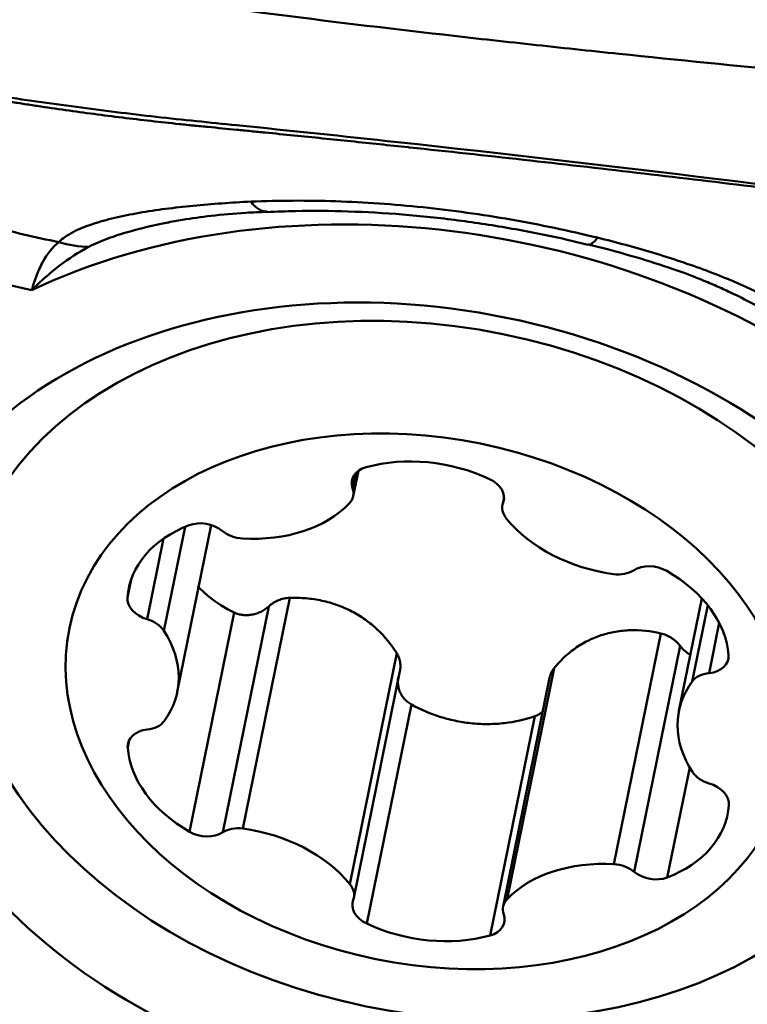
# Model space of a CAD drawing. Units: millimetres. Extents: x 210 to 587, y 21 to 292.
# Drawn here: x 273 to 275, y 255 to 258 of the extents above; entities that cross this region are included whole.
import ezdxf

# ---------------------------------------------------------------- set-up
doc = ezdxf.new("R2010")
doc.units = ezdxf.units.MM
for name, color, linetype, true_color in [('10', 7, 'Continuous', 0xffffff), ('16', 7, 'Continuous', 0xffffff), ('41', 7, 'Continuous', 0xffffff)]:
    doc.layers.add(name, color=color, linetype=linetype, true_color=true_color)
doc.styles.add('cesky', font='Monospac821 BT')
doc.dimstyles.get("Standard").update_dxf_attribs({"dimtxt": 0.18, "dimasz": 0.18, "dimexe": 0.18, "dimexo": 0.0625, "dimgap": 0.09, "dimtad": 0, "dimtih": 1, "dimtoh": 1, "dimdec": 4, "dimzin": 0, "dimdsep": 46, "dimtxsty": 'Standard', "dimcen": 0.09, "dimadec": 0, "dimazin": 0, "dimtfac": 1, "dimtdec": 4, "dimtofl": 0, "dimtmove": 0, "dimatfit": 3, "dimfxl": 1, "dimtolj": 1, "dimtzin": 0, "dimarcsym": 0})

# ---------------------------------------------------------------- blocks, each defined once
blk = doc.blocks.new('_U1')
at = {"layer": '41', "color": 254, "lineweight": 13}
for p, q in [((237.144248, 243.731161), (237.144248, 288.670523)), ((277.144248, 265.731161), (277.144248, 288.670523)), ((237.144248, 287.670523), (277.144248, 287.670523))]:
    blk.add_line(p, q, dxfattribs=at)
for points in [[(237.144248, 287.670523), (240.644246, 288.287667), (240.644251, 287.053378)], [(277.144248, 287.670523), (273.644251, 287.053378), (273.644246, 288.287667)]]:
    blk.add_solid(points, dxfattribs=at)
at = {"layer": '41', "color": 254, "linetype": 'Continuous', "lineweight": 13, "insert": (255.329748, 287.544689), "char_height": 3.5, "attachment_point": 7, "line_spacing_factor": 0.843373, "style": 'cesky'}
blk.add_mtext('\\fMonospac821 BT|b0|i0;\\W0.6598;40', dxfattribs=at)
blk = doc.blocks.new('_U3')
at = {"layer": '41', "color": 254, "lineweight": 13}
for p, q in [((279.144248, 263.731161), (286.965105, 263.731161)), ((285.965105, 263.731161), (285.965105, 234.944166))]:
    blk.add_line(p, q, dxfattribs=at)
blk.add_solid([(285.965105, 263.731161), (286.582249, 260.231164), (285.34796, 260.231159)], dxfattribs=at)
at = {"layer": '41', "color": 254, "linetype": 'Continuous', "lineweight": 13, "char_height": 3.5, "attachment_point": 7, "rotation": 90, "line_spacing_factor": 0.843373, "style": 'cesky'}
for s, insert in [('\\fMonospac821 BT|b0|i0;\\W0.6598;40', (285.777688, 241.839166)), ('\\fMonospac821 BT|b0|i0;\\W2.1528;\\H2.63;%%c\\H3.50;', (285.777688, 235.101666))]:
    blk.add_mtext(s, dxfattribs=dict(at, insert=insert))

msp = doc.modelspace()

# ---------------------------------------------------------------- linework, layer by layer
at = {"layer": '10', "color": 251, "linetype": 'Continuous', "lineweight": 50}
for centre, major_axis, ratio, start_param, end_param in [((274.43557, 255.71726), (-2.00611, 0.40859), 0.718349, 4.163692, 5.519013), ((273.91618, 257.55531), (0.01304, -0.29972), 0.353402, 5.8061856, 6.2871905), ((273.32901, 257.42487), (0.22391, -0.19967), 0.873899, 5.1844771, 5.5183202), ((275.00943, 257.44381), (-0.0706, -0.29157), 0.178424, 6.2739261, 6.7165527)]:
    msp.add_ellipse(centre, major_axis=major_axis, ratio=ratio, start_param=start_param, end_param=end_param, dxfattribs=at)
at = {"layer": '10', "color": 43, "linetype": 'Continuous', "lineweight": 50}
msp.add_ellipse((274.43557, 255.71726), major_axis=(-1.67749, 0.34166), ratio=0.718349, dxfattribs=at)
for points, knots in [([(272.33394, 258.1527), (272.41914, 258.13188), (272.50528, 258.1125), (272.67902, 258.07595), (272.76661, 258.05878), (272.94292, 258.02616), (273.03164, 258.01071), (273.20997, 257.98117), (273.29958, 257.96708), (273.56949, 257.92645), (273.75085, 257.90153), (274.11545, 257.85456), (274.2987, 257.83253), (274.57457, 257.801), (274.66672, 257.79074), (274.85114, 257.77068), (274.94342, 257.76087), (275.22043, 257.73203), (275.40534, 257.71356), (275.96058, 257.65984), (276.33141, 257.62625), (276.70264, 257.59397)], [0, 0, 0, 0, 0.0625, 0.0625, 0.125, 0.125, 0.1875, 0.1875, 0.25, 0.25, 0.375, 0.375, 0.5, 0.5, 0.5625, 0.5625, 0.625, 0.625, 0.75, 0.75, 1, 1, 1, 1]), ([(276.35082, 257.22711), (275.68242, 257.31921), (275.01178, 257.40102), (274.17063, 257.4922), (274.00227, 257.50989), (273.79162, 257.53131), (273.74946, 257.53549), (273.66524, 257.54415), (273.6232, 257.54867), (273.4973, 257.56287), (273.41365, 257.57317), (273.24694, 257.59535), (273.16386, 257.6072), (273.03972, 257.62627), (272.99842, 257.63283), (272.91584, 257.64598), (272.87455, 257.65255), (272.66809, 257.68527), (272.50293, 257.71114), (272.33775, 257.73672)], [0, 0, 0, 0, 0.5, 0.5, 0.625, 0.625, 0.65625, 0.65625, 0.6875, 0.6875, 0.75, 0.75, 0.8125, 0.8125, 0.84375, 0.84375, 0.875, 0.875, 1, 1, 1, 1]), ([(274.37798, 257.45726), (274.37642, 257.45742), (274.37486, 257.45759), (274.31342, 257.4641), (274.19365, 257.47663), (274.07382, 257.48886), (273.98392, 257.49792), (273.93897, 257.50242), (273.87902, 257.50837), (273.84904, 257.51132), (273.80407, 257.51573), (273.75908, 257.52005), (273.69912, 257.52596), (273.66917, 257.52901), (273.59433, 257.53686), (273.47478, 257.55048), (273.35578, 257.56619), (273.26679, 257.57874), (273.22236, 257.58521), (273.16327, 257.59421), (273.13376, 257.59884), (273.08955, 257.60589), (273.04542, 257.61318), (272.98668, 257.62315), (272.95733, 257.62818), (272.82524, 257.65082), (272.62354, 257.68522), (272.42184, 257.71935), (272.33755, 257.73357)], [0, 0, 0, 0, 0.0022769, 0.0022769, 0.0895217, 0.1767664, 0.1767664, 0.2203888, 0.2422, 0.2640112, 0.2640112, 0.3076336, 0.3294448, 0.3512559, 0.3512559, 0.4385007, 0.5257455, 0.5257455, 0.5693678, 0.591179, 0.6129902, 0.6129902, 0.6566126, 0.6784238, 0.700235, 0.700235, 0.8747245, 1, 1, 1, 1]), ([(276.35148, 257.21854), (276.1702, 257.24327), (275.75052, 257.29868), (275.09282, 257.37898), (274.6159, 257.43203), (274.37798, 257.45726)], [0, 0, 0, 0, 0.2764293, 0.6393988, 1, 1, 1, 1]), ([(273.61429, 257.22049), (273.63002, 257.22396), (273.67274, 257.23231), (273.75661, 257.24307), (273.84666, 257.25158), (273.90701, 257.25422), (273.92968, 257.25489)], [0, 0, 0, 0, 0.1837252, 0.4760849, 0.8062689, 1, 1, 1, 1]), ([(273.92969, 257.25385), (273.95907, 257.25552), (274.0419, 257.25884), (274.18449, 257.25729), (274.35552, 257.24801), (274.52853, 257.22968), (274.70028, 257.20298), (274.83706, 257.1764), (274.91491, 257.15716), (274.93801, 257.15115)], [0, 0, 0, 0, 0.0930676, 0.2593486, 0.4275372, 0.5971695, 0.7632432, 0.9293021, 1, 1, 1, 1]), ([(273.64059, 257.22607), (273.63986, 257.22593), (273.63913, 257.22579), (273.6296, 257.22401), (273.62085, 257.22231), (273.61216, 257.22055)], [0, 0, 0, 0, 0.0767727, 0.0767727, 1, 1, 1, 1]), ([(274.93879, 257.1521), (274.9431, 257.15111), (274.99416, 257.13922), (275.08483, 257.11431), (275.20204, 257.0771), (275.28105, 257.04803), (275.31794, 257.03179), (275.32558, 257.02832)], [0, 0, 0, 0, 0.0306461, 0.3641127, 0.6626465, 0.9288004, 1, 1, 1, 1])]:
    msp.add_open_spline(points, degree=3, knots=knots, dxfattribs=at)
at = {"layer": '10', "color": 251, "linetype": 'Continuous', "lineweight": 50}
for points, knots in [([(273.27543, 257.15981), (273.28103, 257.16588), (273.28778, 257.17145), (273.30285, 257.18189), (273.31119, 257.18676), (273.32911, 257.19598), (273.3387, 257.20032), (273.35894, 257.20857), (273.36964, 257.21248), (273.40288, 257.22357), (273.42641, 257.23008), (273.47561, 257.24179), (273.50129, 257.247), (273.55452, 257.25638), (273.58211, 257.26055), (273.63889, 257.26799), (273.66787, 257.27122), (273.72689, 257.27689), (273.75684, 257.27942), (273.81747, 257.28377), (273.8481, 257.2856), (273.87913, 257.28693)], [0, 0, 0, 0, 0.0625, 0.0625, 0.125, 0.125, 0.1875, 0.1875, 0.25, 0.25, 0.375, 0.375, 0.5, 0.5, 0.625, 0.625, 0.75, 0.75, 0.875, 0.875, 1, 1, 1, 1]), ([(273.87913, 257.28693), (273.96677, 257.29067), (274.05558, 257.291), (274.2355, 257.2851), (274.32661, 257.27885), (274.4651, 257.26442), (274.5117, 257.25874), (274.60409, 257.24586), (274.65004, 257.23864), (274.78719, 257.21474), (274.87767, 257.19579), (274.9672, 257.1739)], [0, 0, 0, 0, 0.25, 0.25, 0.5, 0.5, 0.625, 0.625, 0.75, 0.75, 1, 1, 1, 1]), ([(272.83425, 257.26816), (272.87089, 257.25863), (272.90754, 257.24914), (272.98086, 257.23025), (273.01754, 257.22086), (273.09087, 257.20203), (273.12756, 257.19271), (273.20127, 257.17525), (273.23829, 257.16723), (273.27543, 257.15981)], [0, 0, 0, 0, 0.25, 0.25, 0.5, 0.5, 0.75, 0.75, 1, 1, 1, 1]), ([(273.61216, 257.22055), (273.57205, 257.21245), (273.53311, 257.2032), (273.47285, 257.18592), (273.45066, 257.17884), (273.41892, 257.16722), (273.40859, 257.16318), (273.38858, 257.15465), (273.37889, 257.15016), (273.36973, 257.14533)], [0, 0, 0, 0, 0.4511155, 0.4511155, 0.7255578, 0.7255578, 0.8627789, 0.8627789, 1, 1, 1, 1]), ([(273.19034, 257.00939), (273.19271, 257.01764), (273.19518, 257.02588), (273.20041, 257.04175), (273.20317, 257.04946), (273.21181, 257.07169), (273.21809, 257.08537), (273.23885, 257.12305), (273.25523, 257.14369), (273.27543, 257.15981)], [0, 0, 0, 0, 0.125, 0.125, 0.25, 0.25, 0.5, 0.5, 1, 1, 1, 1]), ([(274.9672, 257.1739), (275.02755, 257.15915), (275.08638, 257.14318), (275.20078, 257.10871), (275.25637, 257.09021), (275.33675, 257.06017), (275.36305, 257.04978), (275.40157, 257.0335), (275.41428, 257.02795), (275.43907, 257.01671), (275.4512, 257.011), (275.48665, 256.99362), (275.50909, 256.98167), (275.54019, 256.96298), (275.55016, 256.95659), (275.56878, 256.94361), (275.57742, 256.93703), (275.58513, 256.93032)], [0, 0, 0, 0, 0.25, 0.25, 0.5, 0.5, 0.625, 0.625, 0.6875, 0.6875, 0.75, 0.75, 0.875, 0.875, 0.9375, 0.9375, 1, 1, 1, 1]), ([(273.36973, 257.14533), (273.33717, 257.12816), (273.30631, 257.10805), (273.26168, 257.07388), (273.24708, 257.06183), (273.22552, 257.04282), (273.21839, 257.03632), (273.20427, 257.02305), (273.19727, 257.01626), (273.19034, 257.00939)], [0, 0, 0, 0, 0.5, 0.5, 0.75, 0.75, 0.875, 0.875, 1, 1, 1, 1]), ([(273.19034, 257.00939), (273.16562, 257.0147), (273.14095, 257.02024), (273.09176, 257.03185), (273.06724, 257.0379), (273.0183, 257.05034), (272.99388, 257.05672), (272.94507, 257.06959), (272.92067, 257.07604), (272.89628, 257.08252)], [0, 0, 0, 0, 0.25, 0.25, 0.5, 0.5, 0.75, 0.75, 1, 1, 1, 1]), ([(275.50962, 256.93512), (275.49972, 256.94144), (275.48941, 256.9476), (275.46827, 256.9597), (275.45744, 256.96562), (275.42447, 256.98302), (275.40181, 256.99418), (275.36459, 257.01154), (275.35034, 257.01798), (275.33593, 257.02428)], [0, 0, 0, 0, 0.1918282, 0.1918282, 0.3836565, 0.3836565, 0.7673129, 0.7673129, 1, 1, 1, 1])]:
    msp.add_open_spline(points, degree=3, knots=knots, dxfattribs=at)
at = {"layer": '10', "color": 43, "linetype": 'Continuous', "lineweight": 50}
msp.add_open_spline([(275.33593, 257.02428), (275.33255, 257.02576), (275.32917, 257.02723), (275.32577, 257.02869)], degree=3, dxfattribs=at)
at = {"layer": '16', "color": 250, "linetype": 'Continuous', "lineweight": 50}
for p, q in [((274.20016, 256.36163), (274.21638, 256.44125)), ((274.67402, 256.35784), (274.66927, 256.33451)), ((273.64753, 255.74707), (273.75424, 256.27102)), ((275.29554, 256.04059), (275.22361, 255.68745)), ((274.20187, 255.10001), (274.34687, 255.81191)), ((274.81717, 255.79064), (274.67098, 255.07288))]:
    msp.add_line(p, q, dxfattribs=at)
at = {"layer": '16', "color": 251, "linetype": 'Continuous', "lineweight": 50}
for p, q in [((274.20776, 256.43361), (274.19818, 256.38654)), ((274.674, 256.3549), (274.67121, 256.34123)), ((273.67206, 256.26565), (273.60546, 255.93866)), ((273.60433, 256.22886), (273.55264, 255.97507)), ((273.50232, 256.09953), (273.49086, 256.04327)), ((274.00112, 256.0425), (273.85346, 255.31751)), ((273.93455, 256.01533), (273.79004, 255.30578)), ((275.31405, 256.01908), (275.26529, 255.77969)), ((273.82579, 255.99634), (273.68555, 255.30779)), ((275.35014, 255.96364), (275.31803, 255.80598)), ((275.16658, 255.93087), (275.01892, 255.20589)), ((275.2269, 255.89155), (275.08239, 255.182)), ((274.33685, 255.86844), (274.18919, 255.14346)), ((274.83123, 255.82109), (274.68357, 255.09611)), ((274.38306, 255.70744), (274.24282, 255.01889)), ((274.77051, 255.67033), (274.63027, 254.98178)), ((273.49629, 255.5957), (273.4915, 255.57215)), ((275.25726, 255.50948), (275.1869, 255.164))]:
    msp.add_line(p, q, dxfattribs=at)
at = {"layer": '16', "color": 250, "linetype": 'Continuous', "lineweight": 50}
for centre, major_axis in [((274.45548, 255.81501), (1.46982, -0.29936)), ((274.43557, 255.71726), (1.12687, -0.22951))]:
    msp.add_ellipse(centre, major_axis=major_axis, ratio=0.718349, dxfattribs=at)
for centre, major_axis, start_param, end_param in [((274.43498, 256.15478), (-0.42327, 0.08621), 4.3886905, 5.328628), ((274.27872, 256.39464), (-0.08253, 0.01681), 5.328628, 6.691255), ((274.59062, 256.36477), (-0.08253, 0.01681), 3.0260636, 4.3886905), ((274.11763, 256.37844), (-0.08253, 0.01681), 2.7106342, 3.5496623), ((273.82887, 256.54375), (-0.42327, 0.08621), 1.7706967, 2.7106342), ((274.7518, 256.3177), (-0.08253, 0.01681), 6.1676562, 7.0066844), ((273.72983, 256.21496), (-0.08253, 0.01681), 4.0732611, 5.4358881), ((275.04019, 256.42773), (-0.42327, 0.08621), 0.7234991, 1.6634366), ((273.91805, 255.98556), (-0.42327, 0.08621), 5.4358881, 6.3758256), ((273.84767, 256.29007), (-0.08253, 0.01681), 0.9316685, 1.7706967), ((275.02207, 256.17759), (-0.08253, 0.01681), 1.6634366, 2.5024648), ((275.14014, 256.07988), (-0.08253, 0.01681), 4.2814305, 5.6440574), ((274.95251, 255.88648), (-0.42327, 0.08621), 3.341493, 4.2814305), ((273.57415, 256.03202), (-0.08253, 0.01681), 0.0926403, 1.4552672), ((273.53114, 255.91811), (-0.08253, 0.01681), 3.7578317, 4.5968599), ((273.22426, 255.83328), (-0.42327, 0.08621), 2.8178942, 3.7578317), ((275.29636, 255.86707), (-0.08253, 0.01681), 1.978866, 3.341493), ((275.3397, 255.74489), (-0.08253, 0.01681), 5.1204587, 5.9594869), ((275.64689, 255.60124), (-0.42327, 0.08621), 5.9594869, 6.8994244), ((273.53145, 255.68963), (-0.08253, 0.01681), 1.978866, 2.8178942), ((273.57478, 255.56745), (-0.08253, 0.01681), 5.1204587, 6.4830856), ((273.91864, 255.54804), (-0.42327, 0.08621), 0.1999003, 1.1398378), ((275.34001, 255.5164), (-0.08253, 0.01681), 0.616239, 1.4552672), ((275.29699, 255.4025), (-0.08253, 0.01681), 3.2342329, 4.5968599), ((274.9531, 255.44896), (-0.42327, 0.08621), 2.2942954, 3.2342329), ((273.731, 255.35464), (-0.08253, 0.01681), 1.1398378, 2.5024648), ((273.84908, 255.25693), (-0.08253, 0.01681), 4.8050293, 5.6440574), ((273.83096, 255.00679), (-0.42327, 0.08621), 3.8650918, 4.8050293), ((275.04227, 254.89077), (-0.42327, 0.08621), 4.9122893, 5.8522268), ((275.02347, 255.14445), (-0.08253, 0.01681), 4.0732611, 4.9122893), ((275.14131, 255.21956), (-0.08253, 0.01681), 0.9316685, 2.2942954), ((274.11935, 255.11681), (-0.08253, 0.01681), 3.0260636, 3.8650918), ((274.28052, 255.06975), (-0.08253, 0.01681), 6.1676562, 7.5302832), ((274.75351, 255.05607), (-0.08253, 0.01681), 5.8522268, 6.691255), ((274.59242, 255.03988), (-0.08253, 0.01681), 2.1870354, 3.5496623), ((274.43617, 255.27974), (-0.42327, 0.08621), 1.2470979, 2.1870354)]:
    msp.add_ellipse(centre, major_axis=major_axis, ratio=0.718349, start_param=start_param, end_param=end_param, dxfattribs=at)
for points, knots in [([(273.71181, 256.07892), (273.7128, 256.07786), (273.71381, 256.07679), (273.72491, 256.06522), (273.73594, 256.05509), (273.77103, 256.02667), (273.79708, 256.01023), (273.82579, 255.99634)], [0, 0, 0, 0, 0.0324567, 0.0324567, 0.3549711, 0.3549711, 1, 1, 1, 1]), ([(274.00112, 256.0425), (273.99492, 256.04234), (273.98881, 256.04158), (273.97678, 256.03899), (273.97079, 256.03712), (273.95943, 256.03243), (273.95403, 256.02963), (273.94377, 256.0231), (273.93895, 256.01939), (273.93455, 256.01533)], [0, 0, 0, 0, 0.25, 0.25, 0.5, 0.5, 0.75, 0.75, 1, 1, 1, 1]), ([(274.33685, 255.86844), (274.31979, 255.89593), (274.29949, 255.92092), (274.26392, 255.95429), (274.2511, 255.96478), (274.22432, 255.98374), (274.19636, 256.00077), (274.16604, 256.01398), (274.1424, 256.02243), (274.13437, 256.025), (274.11824, 256.02958), (274.09386, 256.03564), (274.06898, 256.03938), (274.03536, 256.04241), (274.01826, 256.04293), (274.00112, 256.0425)], [0, 0, 0, 0, 0.25, 0.25, 0.375, 0.375, 0.5, 0.625, 0.625, 0.6875, 0.6875, 0.75, 0.875, 0.875, 1, 1, 1, 1]), ([(273.82579, 255.99634), (273.83001, 255.99431), (273.8344, 255.99265), (273.84352, 255.99005), (273.84828, 255.9891), (273.85801, 255.98796), (273.8629, 255.98777), (273.87273, 255.98812), (273.87771, 255.98866), (273.88752, 255.99046), (273.89231, 255.9917), (273.90169, 255.99483), (273.90632, 255.99674), (273.91955, 256.00334), (273.92749, 256.0088), (273.93455, 256.01533)], [0, 0, 0, 0, 0.125, 0.125, 0.25, 0.25, 0.375, 0.375, 0.5, 0.5, 0.625, 0.625, 0.75, 0.75, 1, 1, 1, 1]), ([(275.16657, 255.93087), (275.1345, 255.9381), (275.10272, 255.94144), (275.05539, 255.94011), (275.03956, 255.93858), (275.00882, 255.93333), (274.97891, 255.92594), (274.95059, 255.9143), (274.92997, 255.90393), (274.9232, 255.9002), (274.91007, 255.89231), (274.89091, 255.87981), (274.87332, 255.86535), (274.85123, 255.84443), (274.84083, 255.8331), (274.83123, 255.82109)], [0, 0, 0, 0, 0.25, 0.25, 0.375, 0.375, 0.5, 0.625, 0.625, 0.6875, 0.6875, 0.75, 0.875, 0.875, 1, 1, 1, 1]), ([(275.2269, 255.89155), (275.22309, 255.8964), (275.21892, 255.90091), (275.20987, 255.90924), (275.20493, 255.91311), (275.19463, 255.91989), (275.18928, 255.9228), (275.17817, 255.92764), (275.17239, 255.92956), (275.16657, 255.93087)], [0, 0, 0, 0, 0.25, 0.25, 0.5, 0.5, 0.75, 0.75, 1, 1, 1, 1]), ([(275.2269, 255.89155), (275.23303, 255.88376), (275.24007, 255.87684), (275.25163, 255.8681), (275.25535, 255.86561), (275.25919, 255.86338)], [0, 0, 0, 0, 0.6887696, 0.6887696, 1, 1, 1, 1]), ([(274.34686, 255.81188), (274.34737, 255.81434), (274.34775, 255.81682), (274.34862, 255.8249), (274.34861, 255.83062), (274.34736, 255.84187), (274.34614, 255.84738), (274.34244, 255.85817), (274.33994, 255.86346), (274.33685, 255.86844)], [0, 0, 0, 0, 0.1298716, 0.1298716, 0.4199144, 0.4199144, 0.7099572, 0.7099572, 1, 1, 1, 1]), ([(274.83123, 255.82109), (274.82775, 255.81675), (274.82488, 255.81207), (274.82024, 255.80212), (274.81847, 255.79678), (274.81727, 255.79114), (274.81723, 255.79094), (274.81719, 255.79075)], [0, 0, 0, 0, 0.4911876, 0.4911876, 0.9823751, 0.9823751, 1, 1, 1, 1]), ([(274.34202, 255.79378), (274.34083, 255.78798), (274.34031, 255.78209), (274.34067, 255.76699), (274.34246, 255.75803), (274.34753, 255.7451), (274.34962, 255.74089), (274.35449, 255.73293), (274.35728, 255.72915), (274.36358, 255.72198), (274.36711, 255.71861), (274.37467, 255.71256), (274.37872, 255.70984), (274.38306, 255.70744)], [0, 0, 0, 0, 0.1794605, 0.1794605, 0.4529736, 0.4529736, 0.5897302, 0.5897302, 0.7264868, 0.7264868, 0.8632434, 0.8632434, 1, 1, 1, 1]), ([(274.38306, 255.70744), (274.41264, 255.6911), (274.44359, 255.678), (274.48393, 255.66552), (274.49208, 255.66323), (274.50855, 255.65904), (274.5169, 255.65714), (274.54194, 255.65212), (274.57532, 255.6472), (274.60871, 255.64571), (274.6421, 255.64596), (274.6589, 255.64697), (274.70831, 255.6526), (274.74002, 255.65975), (274.77051, 255.67033)], [0, 0, 0, 0, 0.25, 0.25, 0.3125, 0.3125, 0.375, 0.375, 0.5, 0.625, 0.625, 0.75, 0.75, 1, 1, 1, 1]), ([(274.77051, 255.67033), (274.77498, 255.67189), (274.77919, 255.67381), (274.78713, 255.67836), (274.79087, 255.681), (274.79502, 255.68458), (274.79572, 255.6852), (274.79639, 255.68583)], [0, 0, 0, 0, 0.453388, 0.453388, 0.906776, 0.906776, 1, 1, 1, 1])]:
    msp.add_open_spline(points, degree=3, knots=knots, dxfattribs=at)

# ---------------------------------------------------------------- dimensions: what is measured, and where the dimension line sits
at = {"layer": '41', "color": 254, "linetype": 'Continuous', "lineweight": 13}
dim = msp.add_linear_dim(base=(277.14425, 287.67052), p1=(237.14425, 243.73116), p2=(277.14425, 265.73116), dimstyle='Standard', override={"dimtxt": 3.5, "dimasz": 3.5, "dimexe": 1, "dimexo": 0, "dimgap": 1.05, "dimtad": 1, "dimtih": 1, "dimtoh": 0, "dimdec": 3, "dimlfac": 1, "dimzin": 8, "dimdsep": 44, "dimlunit": 2, "dimtxsty": 'cesky', "dimsah": 1, "dimse1": 0, "dimse2": 0, "dimsd1": 0, "dimsd2": 0, "dimclrd": 254, "dimclre": 254, "dimclrt": 254, "dimtol": 0, "dimtm": -0.1, "dimtfac": 1, "dimtdec": 3, "dimtofl": 1, "dimtmove": 0, "dimtzin": 8, "dimlwd": 13, "dimlwe": 13}, dxfattribs=at)
dim.commit()
dim.dimension.update_dxf_attribs({"geometry": '_U1', "text_midpoint": (257.14425, 287.67052), "dimtype": 160})
dim = msp.add_linear_dim(base=(285.9651, 263.73116), p1=(270.81765, 243.73116), p2=(279.14425, 263.73116), angle=90, text='\\fMonospac821 BT|b0|i0;\\C254;\\H2.63;%%c\\H3.50;\\fMonospac821 BT|b0|i0;\\C254;40', dimstyle='Standard', override={"dimtxt": 3.5, "dimasz": 3.5, "dimexe": 1, "dimexo": 0, "dimgap": 1.05, "dimtad": 1, "dimtih": 0, "dimtoh": 0, "dimdec": 3, "dimlfac": 2, "dimzin": 8, "dimdsep": 44, "dimlunit": 2, "dimpost": '', "dimtxsty": 'cesky', "dimsah": 1, "dimse1": 1, "dimsd1": 1, "dimsd2": 0, "dimclrd": 254, "dimclre": 254, "dimclrt": 254, "dimtol": 0, "dimtm": -0.1, "dimtfac": 1, "dimtdec": 3, "dimtofl": 1, "dimtmove": 0, "dimtzin": 8, "dimlwd": 13, "dimlwe": 13}, dxfattribs=at)
dim.commit()
dim.dimension.update_dxf_attribs({"geometry": '_U3', "text_midpoint": (285.9651, 233.98191), "dimtype": 160})

doc.saveas('drawing.dxf')
